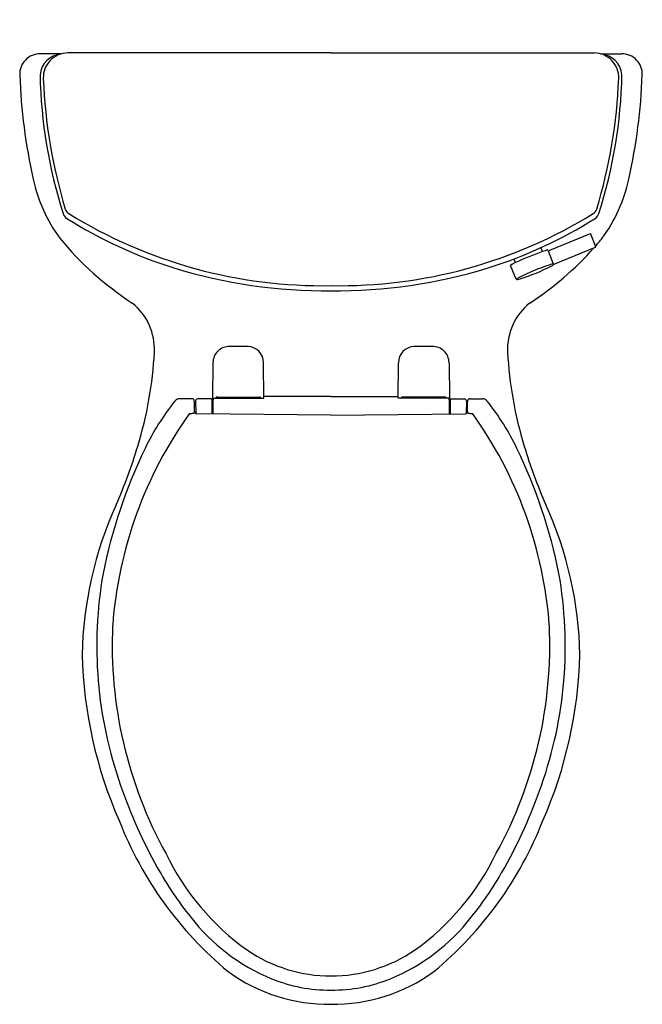
# Model space of a CAD drawing. Units: inches. Extents: x 700.5 to 719.4, y -430 to -400.
import ezdxf

# ---------------------------------------------------------------- set-up
doc = ezdxf.new("R2010")
doc.units = ezdxf.units.IN
doc.header["$LTSCALE"] = 1.21
doc.header["$MEASUREMENT"] = 0
doc.layers.get('0').update_dxf_attribs({"linetype": 'CONTINUOUS'})
doc.layers.get('Defpoints').update_dxf_attribs({"linetype": 'CONTINUOUS'})
doc.styles.get("Standard").update_dxf_attribs({"font": 'txt', "width": 0.8})

msp = doc.modelspace()

# ---------------------------------------------------------------- linework, layer by layer
for p, q in [((701.708, -401.043), (701.071, -401.04)), ((709.916, -401.014), (701.918, -401.014)), ((709.916, -401.014), (717.915, -401.014)), ((718.124, -401.043), (718.761, -401.04)), ((716.575, -407.014), (717.806, -406.511)), ((717.806, -406.511), (717.81, -406.516)), ((717.81, -406.516), (717.958, -406.906)), ((716.351, -407.055), (716.301, -406.935)), ((716.52, -407.035), (716.671, -407.428)), ((717.947, -406.932), (716.712, -407.439)), ((715.527, -407.392), (715.48, -407.278)), ((715.551, -407.894), (715.369, -407.481)), ((706.326, -410.437), (706.317, -411.518)), ((707.875, -411.518), (707.866, -410.437)), ((711.957, -411.518), (711.966, -410.437)), ((713.506, -410.437), (713.515, -411.518)), ((705.699, -411.535), (705.312, -411.535)), ((705.764, -411.663), (705.759, -411.591)), ((705.799, -411.599), (705.806, -411.987)), ((706.288, -411.539), (705.859, -411.539)), ((706.288, -411.539), (706.288, -411.539)), ((706.288, -411.539), (706.293, -411.613)), ((706.317, -411.518), (707.8, -411.518)), ((706.33, -411.518), (706.323, -411.625)), ((706.475, -411.482), (707.747, -411.482)), ((707.8, -411.518), (707.875, -411.518)), ((709.916, -411.463), (707.875, -411.463)), ((709.916, -411.463), (711.957, -411.463)), ((712.032, -411.518), (711.957, -411.518)), ((713.515, -411.518), (712.032, -411.518)), ((713.357, -411.482), (712.085, -411.482)), ((713.502, -411.518), (713.509, -411.625)), ((713.544, -411.539), (713.539, -411.613)), ((713.544, -411.539), (713.544, -411.539)), ((713.544, -411.539), (713.974, -411.539)), ((714.034, -411.599), (714.026, -411.987)), ((714.068, -411.663), (714.073, -411.591)), ((714.133, -411.535), (714.521, -411.535)), ((705.768, -411.788), (705.764, -411.663)), ((705.769, -411.931), (705.767, -411.788)), ((706.293, -411.613), (706.296, -411.996)), ((706.323, -411.625), (706.32, -411.996)), ((713.509, -411.625), (713.512, -411.996)), ((713.539, -411.613), (713.536, -411.996)), ((714.064, -411.788), (714.068, -411.663)), ((714.064, -411.931), (714.065, -411.788)), ((709.916, -412.035), (705.828, -411.991)), ((709.916, -412.035), (714.004, -411.991))]:
    msp.add_line(p, q)
for centre, radius, start, end in [((701.067, -401.656), 0.616, 89.6492, 182.2077), ((701.77, -401.746), 0.705, 95.0574, 174.2639), ((701.918, -401.764), 0.75, 90, 182.2751), ((717.915, -401.764), 0.75, 357.7249, 90), ((718.062, -401.746), 0.705, 5.7361, 84.9426), ((718.765, -401.656), 0.616, 357.7923, 90.3508), ((718.277, -400.993), 17.839, 182.2077, 192.495), ((715.873, -401.381), 14.807, 181.1379, 197.7623), ((703.959, -401.381), 14.807, 342.2377, 358.8621), ((701.555, -400.993), 17.839, 347.505, 357.7923), ((717, -401.165), 15.844, 182.2751, 196.8734), ((702.833, -401.165), 15.844, 343.1266, 357.7249), ((705.606, -403.8), 4.861, 192.495, 215.8946), ((714.226, -403.8), 4.861, 324.1054, 347.505), ((702.019, -405.831), 0.257, 195.1177, 237.4901), ((702.067, -405.694), 0.24, 196.8734, 238.9268), ((709.655, -393.446), 14.648, 238.2345, 271.0217), ((710.177, -393.446), 14.648, 268.9781, 301.7655), ((717.765, -405.694), 0.24, 301.0732, 343.1266), ((717.813, -405.831), 0.257, 302.5099, 344.8823), ((709.375, -394.092), 14.11, 237.9222, 252.524), ((710.457, -394.092), 14.11, 287.476, 302.0778), ((709.127, -400.527), 9.65, 219.3839, 237.0274), ((710.705, -400.527), 9.65, 318.696, 320.6161), ((719.776, -416.597), 10.138, 109.745, 114.7778), ((710.705, -400.527), 9.65, 302.9726, 318.2969), ((716.821, -408.319), 1.349, 103.5825, 110.3916), ((716.457, -407.053), 0.0647, 15.8216, 44.2111), ((716.305, -406.369), 0.7, 287.8646, 292.7167), ((717.939, -406.913), 0.02, 292.3772, 20.7372), ((716.072, -408.61), 1.335, 114.1312, 121.1007), ((709.798, -392.409), 15.843, 252.8916, 270.4264), ((710.034, -392.409), 15.843, 269.5736, 287.1084), ((715.377, -407.483), 0.00809, 137.2169, 155.1284), ((715.373, -407.481), 0.00427, 155.1284, 169.8193), ((715.371, -407.481), 0.00191, 169.8193, 203.2197), ((715.412, -407.516), 0.0568, 121.1007, 137.2169), ((717.375, -411.056), 3.651, 110.9322, 119.9884), ((713.877, -402.191), 5.969, 287.4125, 297.4218), ((718.27, -412.761), 5.568, 106.6902, 113.2596), ((716.474, -407.188), 0.338, 296.8223, 305.6662), ((716.591, -407.447), 0.0824, 349.6479, 13.1073), ((716.716, -407.522), 0.075, 120.6876, 127.4349), ((716.831, -407.698), 0.286, 114.8053, 122.4525), ((715.576, -407.879), 0.0292, 210.1715, 289.3883), ((715.466, -407.293), 0.626, 280.9951, 288.3849), ((702.744, -410.029), 1.805, 357.3483, 51.1893), ((717.088, -410.029), 1.805, 128.8107, 182.6517), ((706.822, -410.44), 0.496, 87.8518, 179.6907), ((706.821, -621.191), 211.247, 89.84354, 89.99446), ((707.37, -410.44), 0.496, 0.3009, 86.8624), ((712.462, -410.44), 0.496, 93.1376, 179.6991), ((713.012, -621.191), 211.247, 90.00554, 90.15646), ((713.01, -410.44), 0.496, 0.3093, 92.1482), ((692.595, -409.482), 11.968, 343.0266, 356.9813), ((727.237, -409.482), 11.968, 183.0187, 196.9734), ((711.234, -416.414), 7.743, 141.6184, 154.2175), ((705.312, -411.723), 0.188, 89.998, 141.6184), ((705.699, -411.595), 0.06, 3.9983, 89.998), ((705.859, -411.599), 0.06, 90, 180.0001), ((706.392, -411.485), 0.0332, 269.9997, 352.3607), ((706.444, -411.507), 0.0257, 87.2561, 135.9772), ((706.451, -566.566), 155.085, 89.99339, 90.0022), ((706.473, -420.687), 9.206, 89.9877, 90.0284), ((706.811, -411.396), 0.125, 223.5079, 258.9222), ((707.381, -411.396), 0.125, 281.0778, 316.4921), ((707.747, -411.512), 0.0307, 68.3832, 90.534), ((707.752, -411.502), 0.0191, 39.6463, 70.1339), ((707.799, -411.486), 0.0325, 186.6579, 271.0148), ((712.033, -411.486), 0.0325, 268.9852, 353.3421), ((712.08, -411.502), 0.0191, 109.8661, 140.3537), ((712.085, -411.512), 0.0307, 89.466, 111.6168), ((712.451, -411.396), 0.125, 223.5079, 258.9222), ((713.021, -411.396), 0.125, 281.0778, 316.4921), ((713.359, -420.687), 9.206, 89.9716, 90.0123), ((713.381, -566.566), 155.085, 89.9978, 90.00661), ((713.388, -411.507), 0.0257, 44.0228, 92.7439), ((713.44, -411.485), 0.0332, 187.6393, 270.0003), ((713.974, -411.599), 0.06, 359.9999, 90), ((714.133, -411.595), 0.06, 90.002, 176.0017), ((714.521, -411.723), 0.188, 38.3816, 90.002), ((708.599, -416.414), 7.743, 25.7825, 38.3816), ((715.893, -419.357), 12.65, 144.3157, 175.7616), ((705.623, -407.585), 4.393, 269.9276, 271.62), ((705.599, -411.881), 0.177, 327.1696, 343.4151), ((705.829, -411.931), 0.0603, 180.3292, 269.3815), ((714.003, -411.931), 0.0603, 270.6185, 359.6708), ((714.233, -411.881), 0.177, 196.5849, 212.8304), ((714.209, -407.585), 4.393, 268.38, 270.0724), ((703.939, -419.357), 12.65, 4.2384, 35.6843), ((718.567, -419.957), 15.887, 154.2175, 168.7261), ((687.677, -407.968), 17.114, 336.6031, 342.9844), ((701.265, -419.957), 15.887, 11.2739, 25.7825), ((732.155, -407.968), 17.114, 197.0156, 203.3969), ((713.946, -419.563), 11.601, 155.5641, 178.84), ((705.887, -419.563), 11.601, 1.16, 24.4359), ((715.549, -419.061), 12.755, 170.0189, 199.4241), ((704.284, -419.061), 12.755, 340.5759, 9.9811), ((716.399, -419.028), 13.136, 177.3548, 208.8375), ((703.433, -419.028), 13.136, 331.1625, 2.6452), ((715.76, -418.975), 13.418, 181.509, 203.7043), ((704.072, -418.975), 13.418, 336.2957, 358.491), ((717.927, -418.349), 15.235, 198.9776, 209.2525), ((701.905, -418.349), 15.235, 330.7475, 341.0224), ((714.007, -420.263), 11.304, 201.2966, 230.3142), ((705.825, -420.263), 11.304, 309.6858, 338.7034), ((711.934, -421.961), 7.821, 205.7924, 234.3223), ((707.898, -421.961), 7.821, 305.6777, 334.2076), ((714.042, -420.584), 10.754, 208.9788, 218.7116), ((705.79, -420.584), 10.754, 321.2884, 331.0212), ((710.417, -423.591), 6.046, 217.9562, 247.5675), ((709.415, -423.591), 6.046, 292.4325, 322.0438), ((709.923, -424.547), 4.549, 235.906, 269.913), ((709.909, -424.547), 4.549, 270.087, 304.094), ((709.862, -424.715), 5.243, 234.1109, 270.5941), ((709.97, -424.715), 5.243, 269.4059, 305.8891), ((709.87, -424.889), 4.637, 247.6954, 270.566), ((709.962, -424.889), 4.637, 269.434, 292.3046)]:
    msp.add_arc(centre, radius, start, end)

# ---------------------------------------------------------------- texts
at = {"layer": 'Defpoints'}
for tag, p, s in [('MODELNUMBER', (709.913, -400.002), 'K-3828-RA'), ('TRADENAME', (709.913, -400.004), 'CIMARRON'), ('PRODUCT', (709.913, -400.005), 'TOILET'), ('MATERIAL', (709.913, -400.007), 'VITREOUS CHINA')]:
    msp.add_attdef(tag, p, s, height=0.001, dxfattribs=at)

doc.saveas('drawing.dxf')
